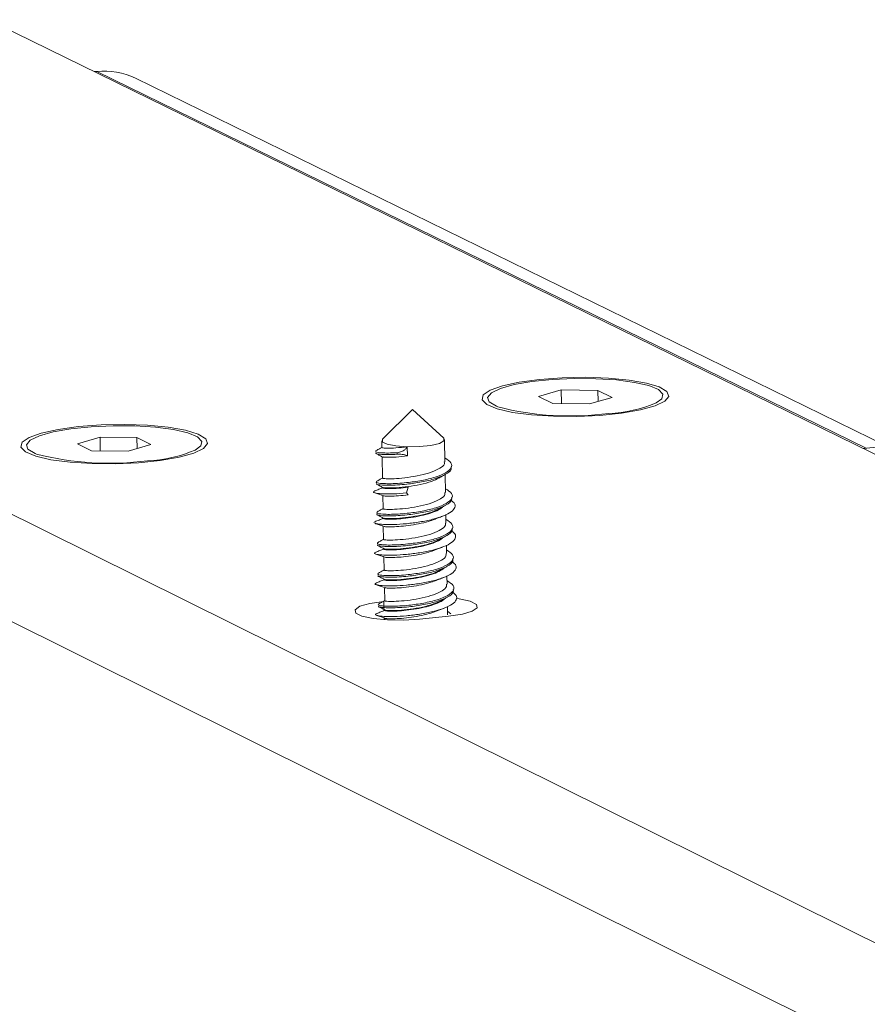
# Model space of a CAD drawing. Units: millimetres. Extents: x 5 to 292, y 5 to 205.
# Drawn here: x 207 to 210, y 97 to 100 of the extents above; entities that cross this region are included whole.
import ezdxf

# ---------------------------------------------------------------- set-up
doc = ezdxf.new("R2010")
doc.units = ezdxf.units.MM

msp = doc.modelspace()

# ---------------------------------------------------------------- linework, layer by layer
at = {"color": 7, "linetype": 'Continuous', "lineweight": 18}
for p, q in [((210.5032, 98.459), (207.3864, 99.9849)), ((212.4644, 95.8114), (204.4179, 99.8026)), ((207.7497, 99.807), (207.7586, 99.8079)), ((210.3964, 98.5166), (207.7586, 99.8079)), ((210.4676, 98.5239), (207.8915, 99.7846)), ((212.2417, 95.5477), (204.2015, 99.5473)), ((209.3511, 98.7164), (209.2737, 98.694)), ((209.477, 98.7149), (209.3511, 98.7164)), ((209.3519, 98.6699), (209.3511, 98.7164)), ((209.5256, 98.691), (209.477, 98.7149)), ((209.4777, 98.6772), (209.477, 98.7149)), ((209.2737, 98.694), (209.3222, 98.6702)), ((209.3222, 98.6702), (209.4482, 98.6687)), ((209.4482, 98.6687), (209.5256, 98.691)), ((208.8417, 98.6493), (208.7385, 98.5474)), ((208.9484, 98.5509), (208.8417, 98.6493)), ((207.7701, 98.5545), (207.6924, 98.5321)), ((207.8962, 98.553), (207.7701, 98.5545)), ((207.771, 98.5078), (207.7701, 98.5545)), ((207.9445, 98.5291), (207.8962, 98.553)), ((207.8969, 98.5153), (207.8962, 98.553)), ((208.7361, 98.5425), (208.7365, 98.5194)), ((208.9523, 98.4705), (208.951, 98.5461)), ((207.6924, 98.5321), (207.7407, 98.5082)), ((207.7407, 98.5082), (207.8668, 98.5067)), ((207.8668, 98.5067), (207.9445, 98.5291)), ((208.7883, 98.496), (208.7882, 98.5013)), ((208.8241, 98.4903), (208.8235, 98.5218)), ((210.5004, 98.5273), (210.3874, 98.5157)), ((210.3874, 98.5157), (210.3964, 98.5166)), ((208.7371, 98.4876), (208.7384, 98.4144)), ((208.9529, 98.4827), (208.9521, 98.4832)), ((208.9542, 98.3655), (208.9531, 98.4267)), ((208.7389, 98.3826), (208.739, 98.3809)), ((208.826, 98.3832), (208.8202, 98.3634)), ((208.9548, 98.3777), (208.954, 98.3782)), ((208.7394, 98.3543), (208.7402, 98.3094)), ((208.8202, 98.3634), (208.8265, 98.3571)), ((208.709, 98.2617), (208.7135, 98.265)), ((208.7408, 98.2776), (208.7408, 98.2759)), ((208.9561, 98.2605), (208.9555, 98.2893)), ((208.9567, 98.2727), (208.9558, 98.2732)), ((208.7413, 98.2493), (208.7421, 98.2044)), ((208.7427, 98.1726), (208.7427, 98.1709)), ((208.9579, 98.1555), (208.9574, 98.1844)), ((208.9585, 98.1678), (208.9577, 98.1682)), ((208.7432, 98.1443), (208.744, 98.0994)), ((208.7446, 98.0676), (208.7446, 98.0659)), ((208.9598, 98.0505), (208.9593, 98.0794)), ((208.9604, 98.0628), (208.9595, 98.0632)), ((208.7451, 98.0393), (208.7459, 97.9944)), ((208.7427, 97.9921), (208.7433, 97.96)), ((208.7464, 97.9626), (208.7465, 97.9609)), ((208.9616, 97.9455), (208.9611, 97.9744)), ((208.7437, 97.9355), (208.7438, 97.9292)), ((208.7469, 97.9343), (208.747, 97.929)), ((208.9649, 97.9415), (208.8656, 97.9313)), ((208.9622, 97.9578), (208.9614, 97.9582)), ((208.9622, 97.9578), (208.9729, 97.9492))]:
    msp.add_line(p, q, dxfattribs=at)
at = {"color": 7, "linetype": 'Continuous', "lineweight": 18, "flags": 128}
for points in [[(209.2772, 98.7526), (209.2074, 98.7432), (209.1497, 98.7306), (209.1077, 98.7156), (209.084, 98.6991), (209.0801, 98.6823), (209.0963, 98.666), (209.1316, 98.6515), (209.1838, 98.6395), (209.2495, 98.6308), (209.3247, 98.626), (209.4045, 98.6254), (209.4841, 98.6291), (209.5584, 98.6367), (209.6226, 98.6478), (209.6729, 98.6617), (209.7059, 98.6776), (209.7198, 98.6944), (209.7135, 98.7111), (209.6874, 98.7266), (209.6433, 98.74), (209.584, 98.7503), (209.513, 98.7571), (209.4349, 98.7598), (209.3547, 98.7583), (209.2772, 98.7526)], [(209.6773, 98.6725), (209.6963, 98.6863), (209.6998, 98.7022), (209.6845, 98.7174), (209.6513, 98.7311), (209.6023, 98.7424), (209.5406, 98.7505), (209.47, 98.755), (209.3951, 98.7555), (209.3204, 98.7521), (209.2506, 98.745), (209.1903, 98.7346), (209.143, 98.7215), (209.1119, 98.7066), (209.0989, 98.6908), (209.1047, 98.6751), (209.1291, 98.6605), (209.1343, 98.6585)], [(207.6966, 98.5908), (207.6267, 98.5814), (207.5687, 98.5687), (207.5265, 98.5537), (207.5026, 98.5372), (207.4985, 98.5203), (207.5145, 98.504), (207.5497, 98.4894), (207.6017, 98.4774), (207.6674, 98.4687), (207.7426, 98.4639), (207.8225, 98.4633), (207.9022, 98.4669), (207.9767, 98.4746), (208.0411, 98.4857), (208.0916, 98.4997), (208.1249, 98.5156), (208.1389, 98.5324), (208.1328, 98.5491), (208.107, 98.5647), (208.063, 98.5781), (208.0037, 98.5885), (207.9327, 98.5953), (207.8546, 98.598), (207.7742, 98.5965), (207.6966, 98.5908)], [(208.0962, 98.5105), (208.1153, 98.5244), (208.1191, 98.5402), (208.1039, 98.5555), (208.0709, 98.5692), (208.022, 98.5805), (207.9603, 98.5887), (207.8897, 98.5931), (207.8146, 98.5937), (207.7398, 98.5903), (207.6699, 98.5831), (207.6094, 98.5727), (207.5619, 98.5596), (207.5306, 98.5447), (207.5173, 98.5288), (207.523, 98.5131), (207.5472, 98.4985), (207.5524, 98.4964)], [(208.7385, 98.5474), (208.738, 98.5468), (208.7383, 98.538), (208.7547, 98.5302), (208.7846, 98.5245), (208.8235, 98.5218)], [(208.8235, 98.5218), (208.8655, 98.5226), (208.904, 98.5266), (208.9334, 98.5334), (208.9491, 98.5418), (208.9487, 98.5506), (208.9484, 98.5509)], [(208.9929, 98.0016), (209.0017, 98.0004), (209.0394, 97.9923), (209.0608, 97.9817), (209.0632, 97.97), (209.0463, 97.9585), (209.0122, 97.9486), (208.9649, 97.9415)], [(208.8656, 97.9313), (208.811, 97.9279), (208.7555, 97.9285), (208.7059, 97.9332), (208.6681, 97.9413), (208.6468, 97.9519), (208.6444, 97.9636), (208.6613, 97.9751), (208.6955, 97.985), (208.7427, 97.9921)]]:
    msp.add_lwpolyline(points, dxfattribs=at)
at = {"color": 7, "linetype": 'Continuous', "lineweight": 18}
for centre, radius, start, end in [((207.7845, 99.5647), 0.2445, 64.0618, 96.0699), ((209.4965, 99.0983), 0.4626, 272.2705, 293.0061), ((209.382, 99.6208), 0.9937, 255.5611, 277.6777), ((207.9144, 98.9397), 0.4662, 272.2969, 292.9593), ((207.8002, 99.4562), 0.9912, 255.5254, 277.7023)]:
    msp.add_arc(centre, radius, start, end, dxfattribs=at)
for points, knots in [([(208.7365, 98.5197), (208.7329, 98.5177), (208.7255, 98.5135), (208.7184, 98.5095), (208.7147, 98.5074)], [0, 0, 0, 0, 0.489611, 1, 1, 1, 1]), ([(208.7882, 98.5013), (208.778, 98.5008), (208.7578, 98.4999), (208.7315, 98.5009), (208.7142, 98.503), (208.7155, 98.5052), (208.716, 98.5059)], [0, 0, 0, 0, 0.237987, 0.47286, 0.822536, 1, 1, 1, 1]), ([(208.7883, 98.496), (208.7781, 98.4955), (208.7579, 98.4946), (208.7316, 98.4957), (208.7143, 98.4978), (208.7156, 98.4999), (208.7161, 98.5006)], [0, 0, 0, 0, 0.239116, 0.475105, 0.826441, 1, 1, 1, 1]), ([(208.8235, 98.5218), (208.81, 98.5203), (208.783, 98.5172), (208.7532, 98.5168), (208.7371, 98.5178), (208.7382, 98.519), (208.7386, 98.5195)], [0, 0, 0, 0, 0.285115, 0.568578, 0.854606, 1, 1, 1, 1]), ([(208.7882, 98.5013), (208.7909, 98.5016), (208.7964, 98.5023), (208.8051, 98.5055), (208.8132, 98.5102), (208.8197, 98.5158), (208.8224, 98.52), (208.8235, 98.5218)], [0, 0, 0, 0, 0.193334, 0.386196, 0.591578, 0.818977, 1, 1, 1, 1]), ([(208.7153, 98.499), (208.7189, 98.4971), (208.7263, 98.4933), (208.7339, 98.4893), (208.7377, 98.4873)], [0, 0, 0, 0, 0.501356, 1, 1, 1, 1]), ([(208.9529, 98.4827), (208.961, 98.4774), (208.9771, 98.4669), (208.9767, 98.4492), (208.9575, 98.4323), (208.9209, 98.4171), (208.8729, 98.4056), (208.8268, 98.3989), (208.7888, 98.3959), (208.7599, 98.3949), (208.7331, 98.3958), (208.7144, 98.3984), (208.7167, 98.4011), (208.7177, 98.4024)], [0, 0, 0, 0, 0.101576, 0.202667, 0.303758, 0.405553, 0.50645, 0.607925, 0.673352, 0.742633, 0.811008, 0.912803, 1, 1, 1, 1]), ([(208.8241, 98.4903), (208.8105, 98.4888), (208.7834, 98.4857), (208.7541, 98.4853), (208.7387, 98.4862), (208.7391, 98.4871), (208.7392, 98.4872)], [0, 0, 0, 0, 0.312659, 0.623507, 0.937167, 1, 1, 1, 1]), ([(208.9503, 98.4705), (208.9507, 98.468), (208.9521, 98.4604), (208.9367, 98.4478), (208.9074, 98.4342), (208.8677, 98.4236), (208.8249, 98.4162), (208.785, 98.4123), (208.755, 98.4117), (208.739, 98.4128), (208.7401, 98.414), (208.7404, 98.4144)], [0, 0, 0, 0, 0.060763, 0.185497, 0.311114, 0.435605, 0.560821, 0.686038, 0.810529, 0.936146, 1, 1, 1, 1]), ([(208.8241, 98.4903), (208.8224, 98.4912), (208.8191, 98.493), (208.8109, 98.4949), (208.8017, 98.496), (208.7939, 98.4963), (208.7897, 98.4961), (208.7883, 98.496)], [0, 0, 0, 0, 0.237363, 0.475594, 0.691754, 0.888054, 1, 1, 1, 1]), ([(208.9734, 98.4525), (208.974, 98.4497), (208.9757, 98.4411), (208.9569, 98.427), (208.9212, 98.4119), (208.8729, 98.4004), (208.8269, 98.3937), (208.7889, 98.3907), (208.7599, 98.3896), (208.7334, 98.3906), (208.7162, 98.3927), (208.7175, 98.3949), (208.7179, 98.3956)], [0, 0, 0, 0, 0.060849, 0.185691, 0.311404, 0.436006, 0.561324, 0.642123, 0.727682, 0.812121, 0.937834, 1, 1, 1, 1]), ([(208.7384, 98.4147), (208.7348, 98.4127), (208.7274, 98.4085), (208.7203, 98.4045), (208.7166, 98.4024)], [0, 0, 0, 0, 0.489611, 1, 1, 1, 1]), ([(208.9323, 98.4151), (208.9242, 98.411), (208.9071, 98.4022), (208.8681, 98.3921), (208.8255, 98.3847), (208.7854, 98.3808), (208.7559, 98.3803), (208.7405, 98.3811), (208.741, 98.3821), (208.7411, 98.3823)], [0, 0, 0, 0, 0.146307, 0.309056, 0.472754, 0.636451, 0.7992, 0.963422, 1, 1, 1, 1]), ([(208.932, 98.4145), (208.9355, 98.4165), (208.9424, 98.4204), (208.9496, 98.4245), (208.9532, 98.4265)], [0, 0, 0, 0, 0.499408, 1, 1, 1, 1]), ([(208.8202, 98.3634), (208.8054, 98.3622), (208.7757, 98.3599), (208.7395, 98.3602), (208.7151, 98.3625), (208.704, 98.3666), (208.7094, 98.3693), (208.7122, 98.3706)], [0, 0, 0, 0, 0.200923, 0.401377, 0.602764, 0.802854, 1, 1, 1, 1]), ([(208.739, 98.3812), (208.7345, 98.3795), (208.7251, 98.3757), (208.7166, 98.3724), (208.712, 98.3706)], [0, 0, 0, 0, 0.46967, 1, 1, 1, 1]), ([(208.7169, 98.3941), (208.7206, 98.3922), (208.728, 98.3883), (208.7357, 98.3843), (208.7395, 98.3824)], [0, 0, 0, 0, 0.501054, 1, 1, 1, 1]), ([(208.9548, 98.3777), (208.9629, 98.3724), (208.979, 98.3618), (208.9786, 98.3442), (208.9594, 98.3272), (208.9228, 98.3121), (208.8747, 98.3006), (208.8287, 98.2939), (208.7907, 98.2909), (208.7618, 98.2899), (208.735, 98.2908), (208.7163, 98.2934), (208.7186, 98.2961), (208.7196, 98.2974)], [0, 0, 0, 0, 0.101576, 0.202667, 0.303758, 0.405553, 0.50645, 0.607925, 0.673352, 0.742633, 0.811008, 0.912803, 1, 1, 1, 1]), ([(208.826, 98.3832), (208.8146, 98.3819), (208.7918, 98.3792), (208.7638, 98.3782), (208.7458, 98.3787), (208.7378, 98.38), (208.7394, 98.3807), (208.7396, 98.3808)], [0, 0, 0, 0, 0.2429806, 0.4853816, 0.7289339, 0.9708875, 1, 1, 1, 1]), ([(208.9521, 98.3654), (208.9526, 98.363), (208.954, 98.3554), (208.9386, 98.3428), (208.9093, 98.3292), (208.8696, 98.3186), (208.8268, 98.3112), (208.7868, 98.3073), (208.7569, 98.3067), (208.7408, 98.3078), (208.7419, 98.309), (208.7423, 98.3094)], [0, 0, 0, 0, 0.060763, 0.185497, 0.311114, 0.435605, 0.560821, 0.686038, 0.810529, 0.936146, 1, 1, 1, 1]), ([(208.7116, 98.3641), (208.7163, 98.3625), (208.7255, 98.3593), (208.7357, 98.3557), (208.7407, 98.3539)], [0, 0, 0, 0, 0.504125, 1, 1, 1, 1]), ([(208.9706, 98.3401), (208.9758, 98.3365), (208.9875, 98.3282), (208.9887, 98.314), (208.9762, 98.2987), (208.9493, 98.2848), (208.9115, 98.2728), (208.8667, 98.2636), (208.8199, 98.2577), (208.776, 98.2549), (208.7408, 98.2553), (208.719, 98.2571), (208.7153, 98.2591), (208.7142, 98.2597)], [0, 0, 0, 0, 0.074973, 0.172414, 0.270686, 0.368269, 0.466353, 0.564132, 0.661977, 0.759996, 0.85763, 0.955854, 1, 1, 1, 1]), ([(208.9753, 98.3475), (208.9758, 98.3447), (208.9775, 98.3361), (208.9588, 98.322), (208.9231, 98.3069), (208.8748, 98.2954), (208.8288, 98.2886), (208.7908, 98.2856), (208.7618, 98.2846), (208.7353, 98.2856), (208.7181, 98.2877), (208.7194, 98.2899), (208.7198, 98.2906)], [0, 0, 0, 0, 0.060919, 0.18575, 0.31145, 0.436041, 0.561347, 0.642138, 0.727688, 0.81212, 0.93782, 1, 1, 1, 1]), ([(208.8265, 98.3571), (208.815, 98.3558), (208.7922, 98.3531), (208.7647, 98.3521), (208.7468, 98.3525), (208.7435, 98.3535), (208.7422, 98.3539)], [0, 0, 0, 0, 0.273323, 0.545994, 0.819961, 1, 1, 1, 1]), ([(208.7402, 98.3097), (208.7366, 98.3077), (208.7293, 98.3035), (208.7221, 98.2995), (208.7185, 98.2974)], [0, 0, 0, 0, 0.489611, 1, 1, 1, 1]), ([(208.9444, 98.3144), (208.9383, 98.3104), (208.9261, 98.3022), (208.8964, 98.2918), (208.8622, 98.2835), (208.8262, 98.2776), (208.7926, 98.2742), (208.7649, 98.2732), (208.7468, 98.2737), (208.739, 98.2754), (208.7423, 98.2763), (208.7434, 98.2767)], [0, 0, 0, 0, 0.11629, 0.233188, 0.349715, 0.466322, 0.583142, 0.699493, 0.816562, 0.932721, 1, 1, 1, 1]), ([(208.9347, 98.3104), (208.9265, 98.3061), (208.9092, 98.2972), (208.87, 98.2871), (208.8274, 98.2797), (208.7873, 98.2758), (208.7579, 98.2752), (208.7426, 98.2761), (208.7429, 98.277), (208.7429, 98.2772)], [0, 0, 0, 0, 0.150088, 0.313628, 0.478121, 0.642614, 0.806154, 0.971173, 1, 1, 1, 1]), ([(208.9342, 98.3097), (208.9378, 98.3117), (208.9449, 98.3157), (208.9523, 98.3199), (208.956, 98.322)], [0, 0, 0, 0, 0.499189, 1, 1, 1, 1]), ([(208.7408, 98.2763), (208.7361, 98.2744), (208.7263, 98.2705), (208.7171, 98.2669), (208.7124, 98.2651)], [0, 0, 0, 0, 0.480745, 1, 1, 1, 1]), ([(208.719, 98.2889), (208.7227, 98.287), (208.7302, 98.2832), (208.7378, 98.2792), (208.7415, 98.2772)], [0, 0, 0, 0, 0.500902, 1, 1, 1, 1]), ([(208.9566, 98.2727), (208.9647, 98.2674), (208.9808, 98.2568), (208.9804, 98.2392), (208.9613, 98.2222), (208.9247, 98.2071), (208.8766, 98.1956), (208.8305, 98.1889), (208.7926, 98.1859), (208.7636, 98.1848), (208.737, 98.1858), (208.7198, 98.188), (208.7211, 98.1902), (208.7216, 98.1909)], [0, 0, 0, 0, 0.105317, 0.21013, 0.314944, 0.420488, 0.525101, 0.630314, 0.69815, 0.769982, 0.840875, 0.946419, 1, 1, 1, 1]), ([(208.9168, 98.2735), (208.9101, 98.2709), (208.8944, 98.2648), (208.8624, 98.2574), (208.8267, 98.2515), (208.793, 98.2481), (208.7657, 98.2471), (208.7481, 98.2475), (208.7451, 98.2486), (208.7439, 98.249)], [0, 0, 0, 0, 0.113326, 0.269761, 0.426302, 0.58313, 0.739328, 0.89649, 1, 1, 1, 1]), ([(208.9162, 98.2728), (208.9207, 98.2746), (208.9296, 98.2782), (208.9392, 98.2819), (208.944, 98.2837)], [0, 0, 0, 0, 0.4980336, 1, 1, 1, 1]), ([(208.9726, 98.2351), (208.9779, 98.2313), (208.9896, 98.2228), (208.9903, 98.2084), (208.9773, 98.1932), (208.9499, 98.1792), (208.9118, 98.1674), (208.8668, 98.1583), (208.82, 98.1525), (208.7766, 98.1499), (208.7409, 98.1503), (208.7176, 98.1528), (208.7077, 98.1568), (208.7136, 98.1593), (208.7163, 98.1606)], [0, 0, 0, 0, 0.068909, 0.154066, 0.239858, 0.325157, 0.410766, 0.496252, 0.581652, 0.667346, 0.752578, 0.838433, 0.923544, 1, 1, 1, 1]), ([(208.7125, 98.2595), (208.7173, 98.2578), (208.727, 98.2544), (208.7373, 98.2508), (208.7424, 98.2489)], [0, 0, 0, 0, 0.502852, 1, 1, 1, 1]), ([(208.9771, 98.2425), (208.9777, 98.2397), (208.9794, 98.2311), (208.9606, 98.217), (208.9249, 98.2018), (208.8766, 98.1903), (208.8306, 98.1836), (208.7927, 98.1806), (208.7637, 98.1796), (208.7371, 98.1806), (208.72, 98.1827), (208.7213, 98.1849), (208.7217, 98.1856)], [0, 0, 0, 0, 0.0608767, 0.1857215, 0.3114364, 0.4360412, 0.5613613, 0.6421616, 0.7277221, 0.8121632, 0.9378781, 1, 1, 1, 1]), ([(208.954, 98.2604), (208.9545, 98.258), (208.9558, 98.2504), (208.9404, 98.2378), (208.9112, 98.2241), (208.8714, 98.2135), (208.8287, 98.2062), (208.7887, 98.2023), (208.7588, 98.2017), (208.7427, 98.2028), (208.7438, 98.204), (208.7442, 98.2044)], [0, 0, 0, 0, 0.060763, 0.185497, 0.311114, 0.435605, 0.560821, 0.686038, 0.810529, 0.936146, 1, 1, 1, 1]), ([(208.7421, 98.2047), (208.7385, 98.2027), (208.7311, 98.1985), (208.724, 98.1945), (208.7203, 98.1924)], [0, 0, 0, 0, 0.489611, 1, 1, 1, 1]), ([(208.9457, 98.209), (208.9395, 98.2049), (208.927, 98.1968), (208.8971, 98.1864), (208.8627, 98.1782), (208.8267, 98.1724), (208.7934, 98.1691), (208.7657, 98.1682), (208.7487, 98.1688), (208.7412, 98.1701), (208.7429, 98.1707), (208.743, 98.1708)], [0, 0, 0, 0, 0.124034, 0.248529, 0.372841, 0.497025, 0.621645, 0.745581, 0.87044, 0.994196, 1, 1, 1, 1]), ([(208.9357, 98.2049), (208.9277, 98.2008), (208.9107, 98.1921), (208.8718, 98.1821), (208.8293, 98.1746), (208.7892, 98.1708), (208.7597, 98.1702), (208.7444, 98.1711), (208.7447, 98.1721), (208.7448, 98.1722)], [0, 0, 0, 0, 0.145101, 0.308937, 0.473727, 0.638518, 0.802353, 0.967671, 1, 1, 1, 1]), ([(208.9353, 98.2042), (208.9389, 98.2062), (208.946, 98.2103), (208.9534, 98.2144), (208.957, 98.2165)], [0, 0, 0, 0, 0.499154, 1, 1, 1, 1]), ([(208.7427, 98.1713), (208.7382, 98.1695), (208.7288, 98.1657), (208.7202, 98.1624), (208.7157, 98.1606)], [0, 0, 0, 0, 0.471025, 1, 1, 1, 1]), ([(208.7209, 98.1839), (208.7246, 98.182), (208.7319, 98.1782), (208.7395, 98.1743), (208.7433, 98.1723)], [0, 0, 0, 0, 0.501383, 1, 1, 1, 1]), ([(208.9585, 98.1677), (208.9666, 98.1624), (208.9827, 98.1519), (208.9823, 98.1342), (208.9631, 98.1172), (208.9265, 98.1021), (208.8785, 98.0906), (208.8324, 98.0839), (208.7944, 98.0809), (208.7654, 98.0798), (208.7389, 98.0808), (208.7217, 98.083), (208.723, 98.0852), (208.7235, 98.0859)], [0, 0, 0, 0, 0.105319, 0.210136, 0.314953, 0.4205, 0.525115, 0.630331, 0.698168, 0.770003, 0.840898, 0.946445, 1, 1, 1, 1]), ([(208.9194, 98.1687), (208.9121, 98.1659), (208.8957, 98.1596), (208.863, 98.1521), (208.8272, 98.1463), (208.7937, 98.143), (208.7668, 98.1421), (208.7498, 98.1425), (208.7471, 98.1435), (208.7461, 98.1439)], [0, 0, 0, 0, 0.123071, 0.280218, 0.437205, 0.594742, 0.751415, 0.909254, 1, 1, 1, 1]), ([(208.9189, 98.1681), (208.9231, 98.1698), (208.9314, 98.1731), (208.9403, 98.1765), (208.9447, 98.1783)], [0, 0, 0, 0, 0.498978, 1, 1, 1, 1]), ([(208.9746, 98.1302), (208.98, 98.1262), (208.9917, 98.1175), (208.992, 98.1029), (208.9784, 98.0876), (208.9505, 98.0737), (208.9121, 98.062), (208.867, 98.053), (208.8202, 98.0474), (208.777, 98.0448), (208.7417, 98.0454), (208.719, 98.0479), (208.7097, 98.0517), (208.7152, 98.0541), (208.7175, 98.0551)], [0, 0, 0, 0, 0.073142, 0.159243, 0.245879, 0.332139, 0.418573, 0.505038, 0.591272, 0.677934, 0.764015, 0.850821, 0.936796, 1, 1, 1, 1]), ([(208.7155, 98.1541), (208.7201, 98.1525), (208.7293, 98.1493), (208.7394, 98.1457), (208.7445, 98.1439)], [0, 0, 0, 0, 0.5041774, 1, 1, 1, 1]), ([(208.979, 98.1375), (208.9796, 98.1347), (208.9812, 98.1261), (208.9625, 98.112), (208.9268, 98.0968), (208.8785, 98.0853), (208.8325, 98.0786), (208.7945, 98.0756), (208.7655, 98.0746), (208.739, 98.0756), (208.7218, 98.0777), (208.7231, 98.0799), (208.7236, 98.0806)], [0, 0, 0, 0, 0.060824, 0.18568, 0.311406, 0.436022, 0.561354, 0.642161, 0.72773, 0.812178, 0.937905, 1, 1, 1, 1]), ([(208.9559, 98.1554), (208.9563, 98.153), (208.9577, 98.1454), (208.9423, 98.1328), (208.913, 98.1191), (208.8733, 98.1085), (208.8305, 98.1011), (208.7906, 98.0973), (208.7606, 98.0967), (208.7446, 98.0978), (208.7457, 98.099), (208.746, 98.0994)], [0, 0, 0, 0, 0.060763, 0.185497, 0.311114, 0.435605, 0.560821, 0.686038, 0.810529, 0.936146, 1, 1, 1, 1]), ([(208.744, 98.0997), (208.7404, 98.0977), (208.733, 98.0935), (208.7259, 98.0895), (208.7222, 98.0874)], [0, 0, 0, 0, 0.489611, 1, 1, 1, 1]), ([(208.947, 98.1035), (208.9407, 98.0995), (208.9279, 98.0913), (208.8978, 98.0811), (208.8633, 98.0729), (208.8273, 98.0673), (208.7941, 98.064), (208.7669, 98.0632), (208.7496, 98.0638), (208.7426, 98.0655), (208.7461, 98.0664), (208.7473, 98.0667)], [0, 0, 0, 0, 0.11736, 0.23496, 0.352604, 0.469929, 0.587845, 0.704957, 0.823073, 0.940038, 1, 1, 1, 1]), ([(208.9376, 98.1), (208.9296, 98.0958), (208.9126, 98.0871), (208.8737, 98.077), (208.8311, 98.0696), (208.791, 98.0658), (208.7615, 98.0652), (208.7462, 98.0661), (208.7466, 98.0671), (208.7467, 98.0673)], [0, 0, 0, 0, 0.145066, 0.308201, 0.472287, 0.636373, 0.799509, 0.96412, 1, 1, 1, 1]), ([(208.9373, 98.0993), (208.9408, 98.1013), (208.9478, 98.1052), (208.9549, 98.1092), (208.9585, 98.1113)], [0, 0, 0, 0, 0.499435, 1, 1, 1, 1]), ([(208.7446, 98.0663), (208.7399, 98.0644), (208.73, 98.0605), (208.7209, 98.057), (208.7162, 98.0551)], [0, 0, 0, 0, 0.47995, 1, 1, 1, 1]), ([(208.7225, 98.0791), (208.7262, 98.0771), (208.7337, 98.0733), (208.7413, 98.0693), (208.7451, 98.0673)], [0, 0, 0, 0, 0.501099, 1, 1, 1, 1]), ([(208.9604, 98.0628), (208.9684, 98.0575), (208.9846, 98.0469), (208.9842, 98.0292), (208.965, 98.0122), (208.9284, 97.9971), (208.8803, 97.9856), (208.8343, 97.9789), (208.7963, 97.9759), (208.7674, 97.9748), (208.7406, 97.9758), (208.7219, 97.9784), (208.7242, 97.9811), (208.7252, 97.9824)], [0, 0, 0, 0, 0.101576, 0.202667, 0.303758, 0.405553, 0.50645, 0.607925, 0.673352, 0.742633, 0.811008, 0.912803, 1, 1, 1, 1]), ([(208.9209, 98.0636), (208.9134, 98.0607), (208.8966, 98.0543), (208.8636, 98.0468), (208.8278, 98.0412), (208.7944, 98.0379), (208.7678, 98.0371), (208.7511, 98.0376), (208.7486, 98.0386), (208.7477, 98.039)], [0, 0, 0, 0, 0.126055, 0.282505, 0.43853, 0.595342, 0.751085, 0.908163, 1, 1, 1, 1]), ([(208.9201, 98.0629), (208.9246, 98.0646), (208.9335, 98.0682), (208.943, 98.0719), (208.9478, 98.0737)], [0, 0, 0, 0, 0.498075, 1, 1, 1, 1]), ([(208.7163, 98.0495), (208.7211, 98.0478), (208.7307, 98.0444), (208.741, 98.0408), (208.7461, 98.0389)], [0, 0, 0, 0, 0.5029783, 1, 1, 1, 1]), ([(208.9809, 98.0325), (208.9814, 98.0297), (208.9831, 98.0211), (208.9643, 98.007), (208.9287, 97.9918), (208.8804, 97.9803), (208.8344, 97.9736), (208.7964, 97.9706), (208.7674, 97.9696), (208.7409, 97.9706), (208.7237, 97.9727), (208.725, 97.9749), (208.7254, 97.9756)], [0, 0, 0, 0, 0.060833, 0.18568, 0.311397, 0.436003, 0.561325, 0.642127, 0.727689, 0.812131, 0.937848, 1, 1, 1, 1]), ([(208.9577, 98.0505), (208.9582, 98.048), (208.9596, 98.0404), (208.9442, 98.0278), (208.9149, 98.0141), (208.8752, 98.0035), (208.8324, 97.9961), (208.7924, 97.9923), (208.7625, 97.9917), (208.7465, 97.9928), (208.7475, 97.994), (208.7479, 97.9944)], [0, 0, 0, 0, 0.0607627, 0.1854969, 0.3111142, 0.4356049, 0.5608215, 0.686038, 0.8105287, 0.936146, 1, 1, 1, 1]), ([(208.9765, 98.0253), (208.9821, 98.0211), (208.9938, 98.0121), (208.9936, 97.9973), (208.9794, 97.9821), (208.9512, 97.9683), (208.9123, 97.9566), (208.8671, 97.9477), (208.8204, 97.9422), (208.7774, 97.9398), (208.7425, 97.9404), (208.7202, 97.943), (208.7115, 97.947), (208.7176, 97.9495), (208.7203, 97.9505)], [0, 0, 0, 0, 0.075941, 0.161232, 0.246937, 0.332402, 0.417896, 0.503573, 0.588886, 0.674738, 0.759917, 0.845893, 0.930984, 1, 1, 1, 1]), ([(208.7459, 97.9947), (208.7422, 97.9927), (208.7349, 97.9885), (208.7277, 97.9845), (208.7241, 97.9824)], [0, 0, 0, 0, 0.489611, 1, 1, 1, 1]), ([(208.9506, 98.0008), (208.9499, 97.9999), (208.9458, 97.9947), (208.9278, 97.986), (208.8987, 97.9757), (208.8637, 97.9676), (208.8279, 97.9621), (208.7947, 97.9589), (208.7682, 97.9582), (208.7503, 97.9589), (208.7478, 97.9602), (208.7466, 97.9608)], [0, 0, 0, 0, 0.026448, 0.14849, 0.270573, 0.392922, 0.514743, 0.637348, 0.758972, 0.881758, 1, 1, 1, 1]), ([(208.9403, 97.9953), (208.932, 97.9911), (208.9148, 97.9822), (208.8756, 97.972), (208.833, 97.9646), (208.7929, 97.9608), (208.7635, 97.9602), (208.7481, 97.9611), (208.7485, 97.9621), (208.7486, 97.9622)], [0, 0, 0, 0, 0.149672, 0.313118, 0.477516, 0.641915, 0.80536, 0.970285, 1, 1, 1, 1]), ([(208.9397, 97.9946), (208.9433, 97.9966), (208.9504, 98.0007), (208.9578, 98.0048), (208.9615, 98.0069)], [0, 0, 0, 0, 0.499208, 1, 1, 1, 1]), ([(208.7464, 97.9613), (208.742, 97.9595), (208.7324, 97.9557), (208.7238, 97.9524), (208.7193, 97.9506)], [0, 0, 0, 0, 0.47234, 1, 1, 1, 1]), ([(208.7246, 97.974), (208.7283, 97.9721), (208.7357, 97.9682), (208.7433, 97.9643), (208.7471, 97.9623)], [0, 0, 0, 0, 0.500849, 1, 1, 1, 1]), ([(208.9222, 97.958), (208.9264, 97.9596), (208.9346, 97.9629), (208.9434, 97.9663), (208.9478, 97.968)], [0, 0, 0, 0, 0.499025, 1, 1, 1, 1]), ([(208.7193, 97.9441), (208.7239, 97.9425), (208.7331, 97.9393), (208.7432, 97.9357), (208.7482, 97.9339)], [0, 0, 0, 0, 0.5042057, 1, 1, 1, 1]), ([(208.9229, 97.9586), (208.915, 97.9556), (208.8976, 97.9491), (208.8641, 97.9416), (208.8284, 97.936), (208.7951, 97.9328), (208.7689, 97.9321), (208.7529, 97.9326), (208.7507, 97.9336), (208.75, 97.9339)], [0, 0, 0, 0, 0.133121, 0.291062, 0.448321, 0.606592, 0.763597, 0.922102, 1, 1, 1, 1])]:
    msp.add_open_spline(points, degree=3, knots=knots, dxfattribs=at)

doc.saveas('drawing.dxf')
